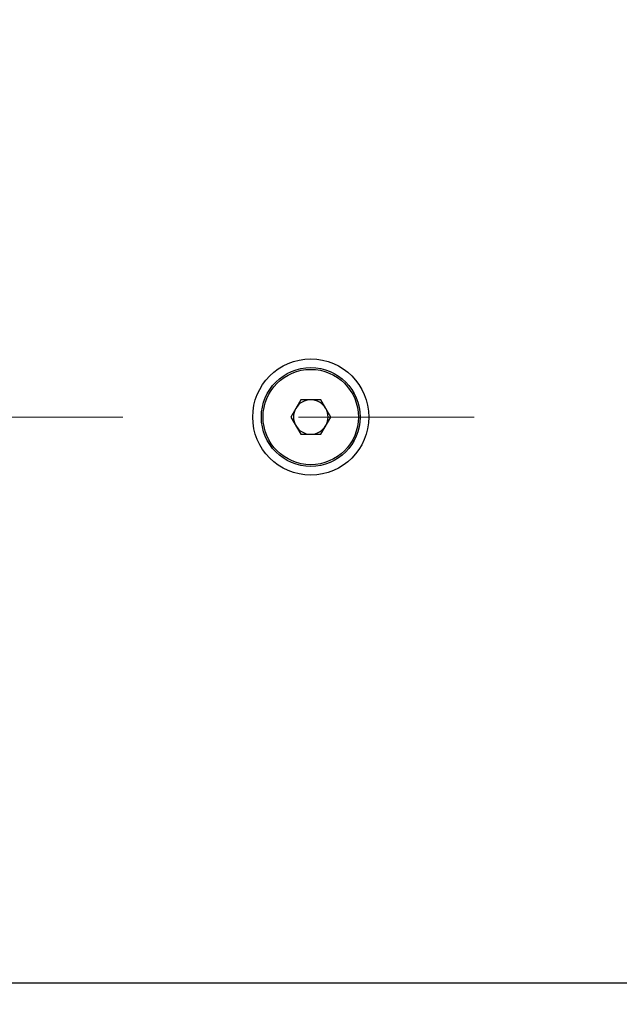
# Model space of a CAD drawing. Units: millimetres. Extents: x 4 to 416, y 4 to 293.
# Drawn here: x 69 to 77, y 212 to 226 of the extents above; entities that cross this region are included whole.
import ezdxf

# ---------------------------------------------------------------- set-up
doc = ezdxf.new("R2010")
doc.units = ezdxf.units.MM
doc.linetypes.add('CENTERX2', pattern=[20.32, 12.7, -2.54, 2.54, -2.54])
doc.layers.add('FORMAT', color=7, linetype='Continuous')
doc.styles.add('SLDTEXTSTYLE0', font='TXT', dxfattribs={"width": 0.75})
doc.dimstyles.new('SLDDIMSTYLE0', dxfattribs={"dimtxt": 3.5, "dimasz": 3.556, "dimexe": 0, "dimexo": 0.0625, "dimgap": 0.875, "dimtad": 1, "dimdec": 0, "dimlfac": 16, "dimrnd": 1e-09, "dimzin": 12, "dimdsep": 46, "dimtxsty": 'SLDTEXTSTYLE0', "dimsah": 1, "dimcen": 0.09, "dimadec": 0, "dimazin": 3, "dimtfac": 1, "dimtdec": 0, "dimtofl": 0, "dimtmove": 0, "dimatfit": 3, "dimfxl": 0, "dimfrac": 2, "dimtolj": 1, "dimtzin": 12, "dimarcsym": 0})

# ---------------------------------------------------------------- blocks, each defined once
blk = doc.blocks.new('_D_2')
at = {"layer": 'FORMAT', "color": 7}
for p, q in [((46.242, 211.5), (46.242, 158.482)), ((149.367, 211.5), (149.367, 158.482)), ((149.367, 159.482), (46.242, 159.482))]:
    blk.add_line(p, q, dxfattribs=at)
for points in [[(46.242, 159.482), (49.798, 159.101), (49.798, 159.863)], [(149.367, 159.482), (145.811, 159.863), (145.811, 159.101)]]:
    blk.add_solid(points, dxfattribs=at)
at = {"layer": 'FORMAT', "color": 7, "insert": (91.308, 163.993), "char_height": 3.5, "attachment_point": 1, "style": 'SLDTEXTSTYLE0'}
blk.add_mtext('1650', dxfattribs=at)

msp = doc.modelspace()

# ---------------------------------------------------------------- linework, layer by layer
at = {"color": 7, "linetype": 'Continuous', "lineweight": 25}
for p, q in [((72.66, 220.937), (72.516, 220.687)), ((72.949, 220.937), (72.66, 220.937)), ((73.093, 220.687), (72.949, 220.937)), ((72.516, 220.687), (72.66, 220.437)), ((72.949, 220.437), (73.093, 220.687)), ((72.66, 220.437), (72.949, 220.437))]:
    msp.add_line(p, q, dxfattribs=at)
at = {"color": 8, "linetype": 'Continuous', "lineweight": 25}
msp.add_line((64.048, 212.5), (81.56, 212.5), dxfattribs=at)
at = {"color": 7, "linetype": 'Continuous', "lineweight": 18}
msp.add_circle((72.804, 220.687), 52.437, dxfattribs=at)
at = {"color": 7, "linetype": 'Continuous', "lineweight": 25}
for radius in [0.84, 0.715, 0.69]:
    msp.add_circle((72.804, 220.687), radius, dxfattribs=at)
for start, end in [(90, 150), (30, 90), (150, 210), (330, 30), (210, 270), (270, 330)]:
    msp.add_arc((72.804, 220.687), 0.25, start, end, dxfattribs=at)
at = {"layer": 'FORMAT', "color": 7, "linetype": 'CENTERX2', "lineweight": 18}
msp.add_line((151.367, 220.687), (44.242, 220.687), dxfattribs=at)

# ---------------------------------------------------------------- dimensions: what is measured, and where the dimension line sits
at = {"layer": 'FORMAT', "color": 7}
dim = msp.add_linear_dim(base=(46.242, 159.482), p1=(149.367, 212.5), p2=(46.242, 212.5), dimstyle='SLDDIMSTYLE0', dxfattribs=at)
dim.commit()
dim.dimension.update_dxf_attribs({"geometry": '_D_2', "text_midpoint": (96.48, 159.482), "dimtype": 160})

doc.saveas('drawing.dxf')
